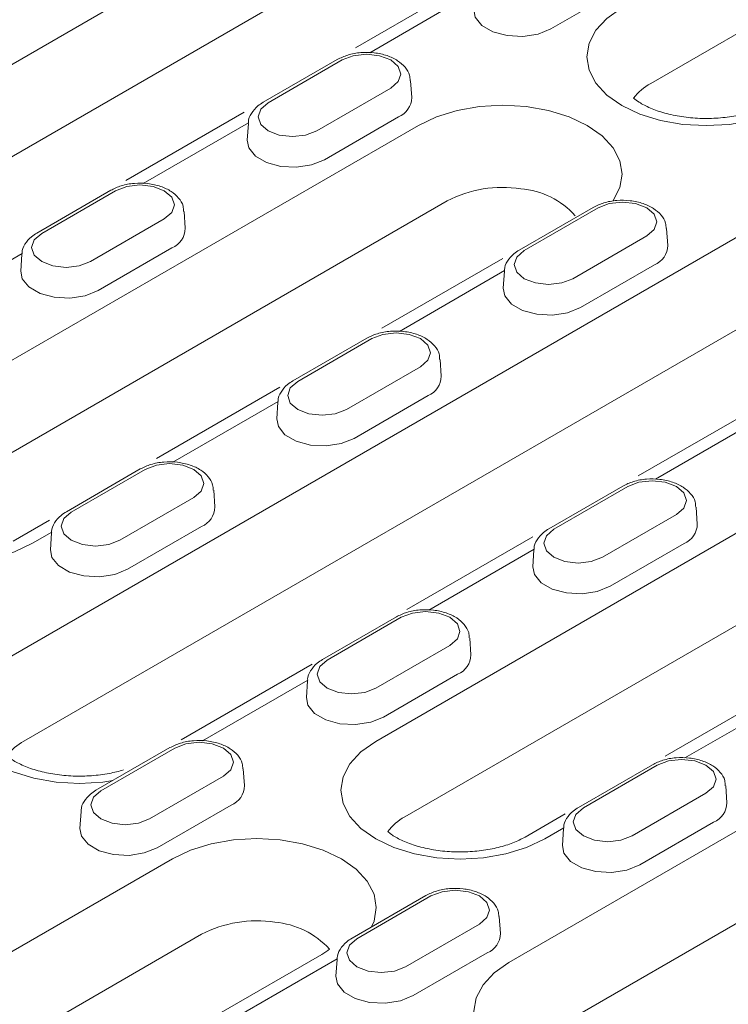
# Model space of a CAD drawing. Units: millimetres. Extents: x 91 to 6420, y 374 to 4523.
# Drawn here: x 617 to 669, y 2089 to 2162 of the extents above; entities that cross this region are included whole.
import ezdxf

# ---------------------------------------------------------------- set-up
doc = ezdxf.new("R2010")
doc.units = ezdxf.units.MM
doc.header["$LTSCALE"] = 5
doc.layers.add('DUENN-18', color=10, linetype='Continuous', lineweight=9)

msp = doc.modelspace()

# ---------------------------------------------------------------- linework, layer by layer
at = {"layer": 'DUENN-18'}
for p, q in [((691.065204, 2173.105875, -146.411898), (662.881487, 2156.835761, -146.411898)), ((577.084049, 2135.797103, -146.411898), (636.167985, 2169.905533, -146.411898)), ((638.297137, 2164.363139, -146.411898), (579.213201, 2130.254709, -146.411898)), ((655.55559, 2160.838901, -146.411898), (660.988595, 2163.975308, -146.411898)), ((647.135271, 2162.885303, -146.411898), (641.196732, 2159.457057, -146.411898)), ((648.575797, 2162.742656, -146.411898), (642.242193, 2159.086344, -146.411898)), ((639.851425, 2158.590102, -146.411898), (634.418419, 2155.453695, -146.411898)), ((640.211556, 2158.554441, -146.411898), (634.778551, 2155.418033, -146.411898)), ((638.352182, 2153.35502, -146.411898), (643.785188, 2156.491427, -146.411898)), ((645.321814, 2155.798771, -146.411898), (645.242417, 2157.034981, -146.411898)), ((633.004058, 2154.727527, -146.411898), (624.320301, 2149.714501, -146.411898)), ((638.91701, 2151.233653, -146.411898), (644.350015, 2154.370061, -146.411898)), ((605.064028, 2130.22998, -146.411898), (645.81157, 2153.753035, -146.411898)), ((633.337556, 2153.945806, -146.411898), (625.603613, 2149.481097, -146.411898)), ((633.321322, 2153.898573, -146.411898), (633.241924, 2152.662364, -146.411898)), ((623.212845, 2148.984855, -146.411898), (617.779839, 2145.848447, -146.411898)), ((623.572976, 2148.949193, -146.411898), (618.139971, 2145.812786, -146.411898)), ((647.940722, 2148.210641, -146.411898), (607.19318, 2124.687586, -146.411898)), ((614.707613, 2114.077482, -146.411898), (673.791549, 2148.185912, -146.411898)), ((658.663207, 2147.730292, -146.411898), (653.230201, 2144.593884, -146.411898)), ((659.023338, 2147.69463, -146.411898), (653.590332, 2144.558223, -146.411898)), ((628.683235, 2146.193524, -146.411898), (628.603837, 2147.429733, -146.411898)), ((621.713603, 2143.749772, -146.411898), (627.146608, 2146.886179, -146.411898)), ((657.163964, 2142.495209, -146.411898), (662.59697, 2145.631616, -146.411898)), ((664.133596, 2144.938961, -146.411898), (664.054199, 2146.17517, -146.411898)), ((622.27843, 2141.628406, -146.411898), (627.711436, 2144.764813, -146.411898)), ((616.698976, 2144.340559, -146.411898), (608.965034, 2139.875849, -146.411898)), ((616.682742, 2144.293326, -146.411898), (616.603344, 2143.057116, -146.411898)), ((652.012525, 2143.98126, -146.411898), (643.130818, 2138.85396, -146.411898)), ((657.728792, 2140.373843, -146.411898), (663.161797, 2143.51025, -146.411898)), ((675.920701, 2142.643518, -146.411898), (616.836765, 2108.535088, -146.411898)), ((652.149338, 2143.085996, -146.411898), (644.415395, 2138.621286, -146.411898)), ((652.133104, 2143.038763, -146.411898), (652.053706, 2141.802553, -146.411898)), ((642.024627, 2138.125044, -146.411898), (636.591621, 2134.988637, -146.411898)), ((642.384758, 2138.089382, -146.411898), (636.951753, 2134.952975, -146.411898)), ((647.495017, 2135.333713, -146.411898), (647.415619, 2136.569923, -146.411898)), ((640.525385, 2132.889961, -146.411898), (645.95839, 2136.026369, -146.411898)), ((635.640828, 2134.530081, -146.411898), (626.562921, 2129.289517, -146.411898)), ((635.510758, 2133.480748, -146.411898), (627.776816, 2129.016038, -146.411898)), ((635.494524, 2133.433515, -146.411898), (635.415126, 2132.197306, -146.411898)), ((641.090212, 2130.768595, -146.411898), (646.523218, 2133.905002, -146.411898)), ((670.955557, 2133.197219, -146.411898), (661.96867, 2128.009199, -146.411898)), ((642.687592, 2108.510359, -146.411898), (683.435134, 2132.033414, -146.411898)), ((670.961119, 2132.226185, -146.411898), (663.227177, 2127.761475, -146.411898)), ((625.386047, 2128.519797, -146.411898), (619.953042, 2125.383389, -146.411898)), ((625.746179, 2128.484135, -146.411898), (620.313173, 2125.347727, -146.411898)), ((630.856437, 2125.728465, -146.411898), (630.777039, 2126.964675, -146.411898)), ((660.836409, 2127.265234, -146.411898), (655.403403, 2124.128826, -146.411898)), ((661.19654, 2127.229572, -146.411898), (655.763535, 2124.093165, -146.411898)), ((623.886805, 2123.284714, -146.411898), (629.31981, 2126.421121, -146.411898)), ((685.564286, 2126.49102, -146.411898), (644.816744, 2102.967965, -146.411898)), ((652.467002, 2092.279451, -146.411898), (711.550938, 2126.387881, -146.411898)), ((666.306799, 2124.473903, -146.411898), (666.227401, 2125.710112, -146.411898)), ((618.701426, 2124.751172, -146.411898), (616.031314, 2123.209749, -146.411898)), ((659.337167, 2122.030151, -146.411898), (664.770172, 2125.166558, -146.411898)), ((618.872178, 2123.875501, -146.411898), (617.47184, 2123.067103, -146.411898)), ((618.855944, 2123.828268, -146.411898), (618.776547, 2122.592058, -146.411898)), ((624.451632, 2121.163347, -146.411898), (629.884638, 2124.299755, -146.411898)), ((654.211593, 2123.531134, -146.411898), (644.978077, 2118.200739, -146.411898)), ((654.32254, 2122.620938, -146.411898), (646.588598, 2118.156228, -146.411898)), ((654.306306, 2122.573705, -146.411898), (654.226908, 2121.337495, -146.411898)), ((659.901994, 2119.908784, -146.411898), (665.335, 2123.045192, -146.411898)), ((713.68009, 2120.845487, -146.411898), (654.596154, 2086.737056, -146.411898)), ((644.197829, 2117.659986, -146.411898), (638.764824, 2114.523579, -146.411898)), ((644.557961, 2117.624324, -146.411898), (639.124955, 2114.487917, -146.411898)), ((649.668219, 2114.868655, -146.411898), (649.588821, 2116.104864, -146.411898)), ((642.698587, 2112.424903, -146.411898), (648.131592, 2115.561311, -146.411898)), ((638.001513, 2114.173254, -146.411898), (628.375506, 2108.616279, -146.411898)), ((637.68396, 2113.01569, -146.411898), (629.950018, 2108.55098, -146.411898)), ((637.667726, 2112.968457, -146.411898), (637.588329, 2111.732248, -146.411898)), ((643.263414, 2110.303537, -146.411898), (648.69642, 2113.439944, -146.411898)), ((673.330463, 2112.848602, -146.411898), (663.946219, 2107.431193, -146.411898)), ((673.134322, 2111.761127, -146.411898), (665.40038, 2107.296417, -146.411898)), ((627.559249, 2108.054738, -146.411898), (622.126244, 2104.918331, -146.411898)), ((627.919381, 2108.019077, -146.411898), (622.486375, 2104.882669, -146.411898)), ((633.029639, 2105.263407, -146.411898), (632.950241, 2106.499617, -146.411898)), ((663.009611, 2106.800175, -146.411898), (657.576605, 2103.663768, -146.411898)), ((663.369743, 2106.764514, -146.411898), (657.936737, 2103.628106, -146.411898)), ((626.060007, 2102.819656, -146.411898), (631.493013, 2105.956063, -146.411898)), ((668.480001, 2104.008844, -146.411898), (668.400603, 2105.245054, -146.411898)), ((661.510369, 2101.565093, -146.411898), (666.943374, 2104.7015, -146.411898)), ((626.624835, 2100.698289, -146.411898), (632.05784, 2103.834697, -146.411898)), ((621.029147, 2103.363209, -146.411898), (620.949749, 2102.127, -146.411898)), ((656.602512, 2103.191761, -146.411898), (653.654878, 2101.490128, -146.411898)), ((656.495742, 2102.155879, -146.411898), (655.095404, 2101.347481, -146.411898)), ((656.479508, 2102.108647, -146.411898), (656.400111, 2100.872437, -146.411898)), ((662.075196, 2099.443726, -146.411898), (667.508202, 2102.580134, -146.411898)), ((599.56311, 2083.615125, -146.411898), (627.746826, 2099.885239, -146.411898)), ((646.371031, 2097.194928, -146.411898), (640.938026, 2094.05852, -146.411898)), ((646.731163, 2097.159266, -146.411898), (641.298157, 2094.022859, -146.411898)), ((651.841421, 2094.403597, -146.411898), (651.762023, 2095.639806, -146.411898)), ((644.871789, 2091.959845, -146.411898), (650.304795, 2095.096252, -146.411898)), ((629.875978, 2094.342844, -146.411898), (601.692262, 2078.072731, -146.411898)), ((638.714112, 2092.865008, -146.411898), (631.143574, 2088.494629, -146.411898)), ((645.436617, 2089.838479, -146.411898), (650.869622, 2092.974886, -146.411898)), ((639.857162, 2092.550632, -146.411898), (632.12322, 2088.085922, -146.411898)), ((639.840929, 2092.503399, -146.411898), (639.761531, 2091.267189, -146.411898))]:
    msp.add_line(p, q, dxfattribs=at)
at = {"layer": 'DUENN-18', "elevation": -146.411898, "flags": 128}
for points in [[(649.880504, 2162.267612), (649.991542, 2161.699569), (650.479671, 2161.095266), (651.296388, 2160.623785), (652.343185, 2160.341994), (653.493802, 2160.283881), (654.609459, 2160.456455), (655.55559, 2160.838901)], [(669.51306, 2153.95635), (668.667895, 2153.829119), (666.956242, 2153.731798), (665.244588, 2153.829119), (663.598712, 2154.117342), (662.081864, 2154.585391), (660.752336, 2155.215278), (659.66122, 2155.982799), (658.850448, 2156.858456), (658.351177, 2157.8086), (658.182594, 2158.796717), (658.351177, 2159.784834), (658.850448, 2160.734978), (659.66122, 2161.610635), (660.752336, 2162.378156)], [(643.785188, 2156.491427), (644.332959, 2156.964686), (644.525311, 2157.522934), (644.332959, 2158.081181), (643.785188, 2158.554441), (642.96539, 2158.870662), (641.998372, 2158.981705), (641.031354, 2158.870662), (640.211556, 2158.554441)], [(634.778551, 2155.418033), (634.230779, 2154.944774), (634.038427, 2154.386526), (634.230779, 2153.828279), (634.778551, 2153.35502), (635.598349, 2153.038798), (636.565366, 2152.927755), (637.532384, 2153.038798), (638.352182, 2153.35502)], [(645.81157, 2153.753035), (647.141098, 2154.382923), (648.657946, 2154.850972), (650.303822, 2155.139195), (652.015476, 2155.236516), (653.72713, 2155.139195), (655.373006, 2154.850972), (656.889854, 2154.382923), (658.219382, 2153.753035), (659.310498, 2152.985515), (660.12127, 2152.109857), (660.620541, 2151.159713), (660.789124, 2150.171597), (660.620541, 2149.18348), (660.12127, 2148.233336), (660.12127, 2148.233336)], [(633.241924, 2152.662364), (633.352962, 2152.094321), (633.841091, 2151.490018), (634.657808, 2151.018537), (635.704605, 2150.736746), (636.855223, 2150.678633), (637.970879, 2150.851207), (638.91701, 2151.233653)], [(627.146608, 2146.886179), (627.69438, 2147.359439), (627.886732, 2147.917686), (627.69438, 2148.475934), (627.146608, 2148.949193), (626.32681, 2149.265415), (625.359792, 2149.376457), (624.392775, 2149.265415), (623.572976, 2148.949193)], [(662.59697, 2145.631616), (663.144741, 2146.104876), (663.337093, 2146.663123), (663.144741, 2147.221371), (662.59697, 2147.69463), (661.777172, 2148.010852), (660.810154, 2148.121894), (659.843136, 2148.010852), (659.023338, 2147.69463)], [(618.139971, 2145.812786), (617.592199, 2145.339526), (617.399847, 2144.781279), (617.592199, 2144.223031), (618.139971, 2143.749772), (618.959769, 2143.43355), (619.926787, 2143.322508), (620.893804, 2143.43355), (621.713603, 2143.749772)], [(653.590332, 2144.558223), (653.042561, 2144.084963), (652.850209, 2143.526716), (653.042561, 2142.968468), (653.590332, 2142.495209), (654.410131, 2142.178987), (655.377148, 2142.067945), (656.344166, 2142.178987), (657.163964, 2142.495209)], [(616.603344, 2143.057116), (616.714382, 2142.489073), (617.202511, 2141.884771), (618.019229, 2141.41329), (619.066025, 2141.131499), (620.216643, 2141.073385), (621.332299, 2141.245959), (622.27843, 2141.628406)], [(652.053706, 2141.802553), (652.164744, 2141.234511), (652.652873, 2140.630208), (653.46959, 2140.158727), (654.516387, 2139.876936), (655.667004, 2139.818822), (656.782661, 2139.991396), (657.728792, 2140.373843)], [(645.95839, 2136.026369), (646.506162, 2136.499628), (646.698514, 2137.057876), (646.506162, 2137.616123), (645.95839, 2138.089382), (645.138592, 2138.405604), (644.171574, 2138.516647), (643.204556, 2138.405604), (642.384758, 2138.089382)], [(636.951753, 2134.952975), (636.403981, 2134.479716), (636.211629, 2133.921468), (636.403981, 2133.363221), (636.951753, 2132.889961), (637.771551, 2132.57374), (638.738569, 2132.462697), (639.705586, 2132.57374), (640.525385, 2132.889961)], [(635.415126, 2132.197306), (635.526164, 2131.629263), (636.014293, 2131.02496), (636.831011, 2130.553479), (637.877807, 2130.271688), (639.028425, 2130.213575), (640.144081, 2130.386149), (641.090212, 2130.768595)], [(617.47184, 2123.067103), (616.142312, 2122.437215), (614.625464, 2121.969166), (612.979588, 2121.680943), (611.267934, 2121.583622), (609.55628, 2121.680943), (607.910404, 2121.969166), (606.393556, 2122.437215), (605.064028, 2123.067103), (603.972912, 2123.834623), (603.16214, 2124.710281), (602.662869, 2125.660425), (602.494286, 2126.648541), (602.662869, 2127.636658), (603.16214, 2128.586802), (603.972912, 2129.46246), (605.064028, 2130.22998)], [(629.31981, 2126.421121), (629.867582, 2126.894381), (630.059934, 2127.452628), (629.867582, 2128.010875), (629.31981, 2128.484135), (628.500012, 2128.800357), (627.532995, 2128.911399), (626.565977, 2128.800357), (625.746179, 2128.484135)], [(664.770172, 2125.166558), (665.317944, 2125.639818), (665.510295, 2126.198065), (665.317944, 2126.756313), (664.770172, 2127.229572), (663.950374, 2127.545794), (662.983356, 2127.656836), (662.016338, 2127.545794), (661.19654, 2127.229572)], [(620.313173, 2125.347727), (619.765401, 2124.874468), (619.57305, 2124.316221), (619.765401, 2123.757973), (620.313173, 2123.284714), (621.132971, 2122.968492), (622.099989, 2122.85745), (623.067007, 2122.968492), (623.886805, 2123.284714)], [(655.763535, 2124.093165), (655.215763, 2123.619905), (655.023411, 2123.061658), (655.215763, 2122.50341), (655.763535, 2122.030151), (656.583333, 2121.713929), (657.550351, 2121.602887), (658.517368, 2121.713929), (659.337167, 2122.030151)], [(618.776547, 2122.592058), (618.887584, 2122.024015), (619.375714, 2121.419712), (620.192431, 2120.948232), (621.239228, 2120.66644), (622.389845, 2120.608327), (623.505501, 2120.780901), (624.451632, 2121.163347)], [(654.226908, 2121.337495), (654.337946, 2120.769452), (654.826075, 2120.165149), (655.642793, 2119.693669), (656.689589, 2119.411878), (657.840207, 2119.353764), (658.955863, 2119.526338), (659.901994, 2119.908784)], [(648.131592, 2115.561311), (648.679364, 2116.03457), (648.871716, 2116.592817), (648.679364, 2117.151065), (648.131592, 2117.624324), (647.311794, 2117.940546), (646.344777, 2118.051588), (645.377759, 2117.940546), (644.557961, 2117.624324)], [(639.124955, 2114.487917), (638.577183, 2114.014658), (638.384832, 2113.45641), (638.577183, 2112.898163), (639.124955, 2112.424903), (639.944753, 2112.108681), (640.911771, 2111.997639), (641.878789, 2112.108681), (642.698587, 2112.424903)], [(623.364371, 2105.633087), (622.623173, 2105.528445), (620.911519, 2105.431124), (619.199865, 2105.528445), (617.553989, 2105.816668), (616.037141, 2106.284717), (614.707613, 2106.914605), (613.616497, 2107.682125), (612.805725, 2108.557783), (612.306454, 2109.507927), (612.137871, 2110.496043), (612.306454, 2111.48416), (612.805725, 2112.434304), (613.616497, 2113.309962), (614.707613, 2114.077482)], [(637.588329, 2111.732248), (637.699366, 2111.164205), (638.187496, 2110.559902), (639.004213, 2110.088421), (640.05101, 2109.80663), (641.201627, 2109.748517), (642.317283, 2109.921091), (643.263414, 2110.303537)], [(631.493013, 2105.956063), (632.040784, 2106.429322), (632.233136, 2106.98757), (632.040784, 2107.545817), (631.493013, 2108.019077), (630.673215, 2108.335298), (629.706197, 2108.446341), (628.739179, 2108.335298), (627.919381, 2108.019077)], [(655.095404, 2101.347481), (653.765876, 2100.717594), (652.249028, 2100.249545), (650.603152, 2099.961322), (648.891498, 2099.864001), (647.179844, 2099.961322), (645.533968, 2100.249545), (644.01712, 2100.717594), (642.687592, 2101.347481), (641.596476, 2102.115002), (640.785704, 2102.990659), (640.286433, 2103.940803), (640.11785, 2104.92892), (640.286433, 2105.917037), (640.785704, 2106.867181), (641.596476, 2107.742838), (642.687592, 2108.510359)], [(666.943374, 2104.7015), (667.491146, 2105.174759), (667.683498, 2105.733007), (667.491146, 2106.291254), (666.943374, 2106.764514), (666.123576, 2107.080736), (665.156558, 2107.191778), (664.189541, 2107.080736), (663.369743, 2106.764514)], [(622.486375, 2104.882669), (621.938604, 2104.40941), (621.746252, 2103.851162), (621.938604, 2103.292915), (622.486375, 2102.819656), (623.306173, 2102.503434), (624.273191, 2102.392391), (625.240209, 2102.503434), (626.060007, 2102.819656)], [(657.936737, 2103.628106), (657.388965, 2103.154847), (657.196614, 2102.596599), (657.388965, 2102.038352), (657.936737, 2101.565093), (658.756535, 2101.248871), (659.723553, 2101.137829), (660.690571, 2101.248871), (661.510369, 2101.565093)], [(620.949749, 2102.127), (621.060787, 2101.558957), (621.548916, 2100.954654), (622.365633, 2100.483173), (623.41243, 2100.201382), (624.563047, 2100.143269), (625.678704, 2100.315843), (626.624835, 2100.698289)], [(627.746826, 2099.885239), (629.076355, 2100.515126), (630.593203, 2100.983175), (632.239079, 2101.271398), (633.950732, 2101.368719), (635.662386, 2101.271398), (637.308262, 2100.983175), (638.82511, 2100.515126), (640.154638, 2099.885239), (641.245754, 2099.117718), (642.056526, 2098.24206), (642.555797, 2097.291917), (642.72438, 2096.3038), (642.555797, 2095.315683), (642.374533, 2094.887798)], [(656.400111, 2100.872437), (656.511148, 2100.304394), (656.999278, 2099.700091), (657.815995, 2099.22861), (658.862792, 2098.946819), (660.013409, 2098.888706), (661.129065, 2099.06128), (662.075196, 2099.443726)], [(650.304795, 2095.096252), (650.852566, 2095.569512), (651.044918, 2096.127759), (650.852566, 2096.686007), (650.304795, 2097.159266), (649.484997, 2097.475488), (648.517979, 2097.58653), (647.550961, 2097.475488), (646.731163, 2097.159266)], [(641.298157, 2094.022859), (640.750386, 2093.549599), (640.558034, 2092.991352), (640.750386, 2092.433104), (641.298157, 2091.959845), (642.117955, 2091.643623), (643.084973, 2091.532581), (644.051991, 2091.643623), (644.871789, 2091.959845)], [(652.467002, 2085.116573), (651.375886, 2085.884094), (650.565114, 2086.759751), (650.065843, 2087.709895), (649.89726, 2088.698012), (650.065843, 2089.686129), (650.565114, 2090.636273), (651.375886, 2091.51193), (652.467002, 2092.279451)], [(639.761531, 2091.267189), (639.872569, 2090.699147), (640.360698, 2090.094844), (641.177415, 2089.623363), (642.224212, 2089.341572), (643.374829, 2089.283458), (644.490486, 2089.456032), (645.436617, 2089.838479)]]:
    msp.add_lwpolyline(points, dxfattribs=at)
at = {"layer": 'DUENN-18'}
for centre, radius, start, end in [((664.696638, 2153.472507, -146.411898), 3.821813, 118.35576565, 143.35343715), ((643.761939, 2155.814927, -146.411898), 1.559959, 292.14685806, 359.40662118), ((651.993705, 2140.398707, -146.411898), 8.800738, 81.22574738, 117.42116049), ((652.868438, 2143.098607, -146.411898), 6.016055, 41.9324403, 85.54076729), ((627.12336, 2146.209679, -146.411898), 1.559959, 292.14685806, 359.40662118), ((662.573721, 2144.955116, -146.411898), 1.559959, 292.14685806, 359.40662118), ((645.935141, 2135.349868, -146.411898), 1.559959, 292.14685806, 359.40662118), ((629.296562, 2125.744621, -146.411898), 1.559959, 292.14685806, 359.40662118), ((664.746923, 2124.490058, -146.411898), 1.559959, 292.14685806, 359.40662118), ((648.108344, 2114.88481, -146.411898), 1.559959, 292.14685806, 359.40662118), ((618.651915, 2105.171833, -146.411898), 3.821813, 118.35576565, 143.35343715), ((631.469764, 2105.279563, -146.411898), 1.559959, 292.14685806, 359.40662118), ((666.920126, 2104.025, -146.411898), 1.559959, 292.14685806, 359.40662118), ((646.631894, 2099.60471, -146.411898), 3.821813, 118.35576565, 143.35343715), ((633.928961, 2086.53091, -146.411898), 8.800738, 81.22574738, 117.42116049), ((634.803694, 2089.23081, -146.411898), 6.016055, 41.9324403, 85.54076729), ((650.281546, 2094.419752, -146.411898), 1.559959, 292.14685806, 359.40662118)]:
    msp.add_arc(centre, radius, start, end, dxfattribs=at)
for points, knots in [([(645.202493, 2157.035782, -146.411898), (645.19897, 2157.170608, -146.411898), (645.189557, 2157.530928, -146.411898), (644.851801, 2158.051173, -146.411898), (644.296019, 2158.541772, -146.411898), (643.52143, 2158.906733, -146.411898), (642.583991, 2159.113589, -146.411898), (641.578507, 2159.127374, -146.411898), (640.622467, 2158.962223, -146.411898), (640.10156, 2158.710823, -146.411898), (639.851425, 2158.590102, -146.411898)], [0, 0, 0, 0, 0.07136749, 0.190727606, 0.314009188, 0.448378591, 0.58845697, 0.72856984, 0.869661196, 1, 1, 1, 1]), ([(670.472596, 2154.804537, -146.411898), (670.419637, 2154.786686, -146.411898), (670.004225, 2154.65104, -146.411898), (669.155937, 2154.437417, -146.411898), (667.85108, 2154.268069, -146.411898), (666.488853, 2154.244027, -146.411898), (665.146364, 2154.370228, -146.411898), (663.903315, 2154.63525, -146.411898), (662.833014, 2155.010514, -146.411898), (662.082803, 2155.403724, -146.411898), (661.739644, 2155.65073, -146.411898), (661.623266, 2155.74501, -146.411898)], [0.1089875922, 0.1089875922, 0.1089875922, 0.1089875922, 0.1210070931, 0.2021550349, 0.2848875406, 0.3685771136, 0.4525025465, 0.5357326113, 0.6175547485, 0.6974921174, 0.7505287742, 0.7505287742, 0.7505287742, 0.7505287742]), ([(634.418419, 2155.453695, -146.411898), (634.282809, 2155.367144, -146.411898), (633.92877, 2155.141185, -146.411898), (633.542108, 2154.664856, -146.411898), (633.30802, 2154.201291, -146.411898), (633.335891, 2153.958469, -146.411898), (633.338591, 2153.934944, -146.411898)], [0, 0, 0, 0, 0.233895551, 0.610631464, 0.962278877, 1, 1, 1, 1]), ([(628.563913, 2147.430534, -146.411898), (628.560391, 2147.565361, -146.411898), (628.550978, 2147.92568, -146.411898), (628.213221, 2148.445925, -146.411898), (627.657439, 2148.936524, -146.411898), (626.882851, 2149.301485, -146.411898), (625.945411, 2149.508342, -146.411898), (624.939928, 2149.522126, -146.411898), (623.983887, 2149.356976, -146.411898), (623.462981, 2149.105575, -146.411898), (623.212845, 2148.984855, -146.411898)], [0, 0, 0, 0, 0.0713674897, 0.1907276056, 0.3140091878, 0.4483785911, 0.5884569704, 0.7285698404, 0.8696611965, 1, 1, 1, 1]), ([(664.014275, 2146.175971, -146.411898), (664.010752, 2146.310798, -146.411898), (664.001339, 2146.671117, -146.411898), (663.663583, 2147.191362, -146.411898), (663.107801, 2147.681961, -146.411898), (662.333212, 2148.046922, -146.411898), (661.395773, 2148.253779, -146.411898), (660.390289, 2148.267563, -146.411898), (659.434249, 2148.102413, -146.411898), (658.913342, 2147.851012, -146.411898), (658.663207, 2147.730292, -146.411898)], [0, 0, 0, 0, 0.07136749, 0.190727606, 0.314009188, 0.448378591, 0.58845697, 0.72856984, 0.869661196, 1, 1, 1, 1]), ([(617.779839, 2145.848447, -146.411898), (617.644229, 2145.761896, -146.411898), (617.29019, 2145.535937, -146.411898), (616.903528, 2145.059608, -146.411898), (616.66944, 2144.596044, -146.411898), (616.697311, 2144.353221, -146.411898), (616.700011, 2144.329697, -146.411898)], [0, 0, 0, 0, 0.233895551, 0.610631464, 0.962278877, 1, 1, 1, 1]), ([(653.230201, 2144.593884, -146.411898), (653.09459, 2144.507333, -146.411898), (652.740552, 2144.281374, -146.411898), (652.35389, 2143.805045, -146.411898), (652.119802, 2143.341481, -146.411898), (652.147673, 2143.098658, -146.411898), (652.150373, 2143.075134, -146.411898)], [0, 0, 0, 0, 0.233895551, 0.610631464, 0.962278877, 1, 1, 1, 1]), ([(647.375695, 2136.570724, -146.411898), (647.372173, 2136.70555, -146.411898), (647.36276, 2137.06587, -146.411898), (647.025003, 2137.586114, -146.411898), (646.469221, 2138.076714, -146.411898), (645.694632, 2138.441675, -146.411898), (644.757193, 2138.648531, -146.411898), (643.75171, 2138.662315, -146.411898), (642.795669, 2138.497165, -146.411898), (642.274763, 2138.245765, -146.411898), (642.024627, 2138.125044, -146.411898)], [0, 0, 0, 0, 0.0713674897, 0.1907276056, 0.3140091878, 0.4483785911, 0.5884569704, 0.7285698404, 0.8696611965, 1, 1, 1, 1]), ([(636.591621, 2134.988637, -146.411898), (636.456011, 2134.902086, -146.411898), (636.101972, 2134.676126, -146.411898), (635.71531, 2134.199798, -146.411898), (635.481222, 2133.736233, -146.411898), (635.509093, 2133.49341, -146.411898), (635.511793, 2133.469886, -146.411898)], [0, 0, 0, 0, 0.233895551, 0.610631464, 0.962278877, 1, 1, 1, 1]), ([(630.737115, 2126.965476, -146.411898), (630.733593, 2127.100302, -146.411898), (630.72418, 2127.460622, -146.411898), (630.386423, 2127.980867, -146.411898), (629.830641, 2128.471466, -146.411898), (629.056053, 2128.836427, -146.411898), (628.118614, 2129.043284, -146.411898), (627.11313, 2129.057068, -146.411898), (626.15709, 2128.891918, -146.411898), (625.636183, 2128.640517, -146.411898), (625.386047, 2128.519797, -146.411898)], [0, 0, 0, 0, 0.07136749, 0.190727606, 0.314009188, 0.448378591, 0.58845697, 0.72856984, 0.869661196, 1, 1, 1, 1]), ([(666.187477, 2125.710913, -146.411898), (666.183955, 2125.845739, -146.411898), (666.174542, 2126.206059, -146.411898), (665.836785, 2126.726304, -146.411898), (665.281003, 2127.216903, -146.411898), (664.506414, 2127.581864, -146.411898), (663.568975, 2127.788721, -146.411898), (662.563492, 2127.802505, -146.411898), (661.607451, 2127.637355, -146.411898), (661.086544, 2127.385954, -146.411898), (660.836409, 2127.265234, -146.411898)], [0, 0, 0, 0, 0.0713674897, 0.1907276056, 0.3140091878, 0.4483785911, 0.5884569704, 0.7285698404, 0.8696611965, 1, 1, 1, 1]), ([(619.953042, 2125.383389, -146.411898), (619.817431, 2125.296838, -146.411898), (619.463393, 2125.070879, -146.411898), (619.07673, 2124.59455, -146.411898), (618.842642, 2124.130986, -146.411898), (618.870514, 2123.888163, -146.411898), (618.873214, 2123.864639, -146.411898)], [0, 0, 0, 0, 0.233895551, 0.610631464, 0.962278877, 1, 1, 1, 1]), ([(655.403403, 2124.128826, -146.411898), (655.267793, 2124.042275, -146.411898), (654.913754, 2123.816316, -146.411898), (654.527092, 2123.339987, -146.411898), (654.293004, 2122.876423, -146.411898), (654.320875, 2122.6336, -146.411898), (654.323575, 2122.610076, -146.411898)], [0, 0, 0, 0, 0.233895551, 0.610631464, 0.962278877, 1, 1, 1, 1]), ([(649.548897, 2116.105665, -146.411898), (649.545375, 2116.240492, -146.411898), (649.535962, 2116.600811, -146.411898), (649.198205, 2117.121056, -146.411898), (648.642423, 2117.611656, -146.411898), (647.867835, 2117.976616, -146.411898), (646.930396, 2118.183473, -146.411898), (645.924912, 2118.197257, -146.411898), (644.968871, 2118.032107, -146.411898), (644.447965, 2117.780707, -146.411898), (644.197829, 2117.659986, -146.411898)], [0, 0, 0, 0, 0.07136749, 0.190727606, 0.314009188, 0.448378591, 0.58845697, 0.72856984, 0.869661196, 1, 1, 1, 1]), ([(638.764824, 2114.523579, -146.411898), (638.629213, 2114.437027, -146.411898), (638.275175, 2114.211068, -146.411898), (637.888512, 2113.73474, -146.411898), (637.654424, 2113.271175, -146.411898), (637.682296, 2113.028352, -146.411898), (637.684996, 2113.004828, -146.411898)], [0, 0, 0, 0, 0.233895551, 0.610631464, 0.9622788768, 1, 1, 1, 1]), ([(632.910317, 2106.500418, -146.411898), (632.906795, 2106.635244, -146.411898), (632.897382, 2106.995564, -146.411898), (632.559625, 2107.515809, -146.411898), (632.003843, 2108.006408, -146.411898), (631.229255, 2108.371369, -146.411898), (630.291816, 2108.578225, -146.411898), (629.286332, 2108.59201, -146.411898), (628.330292, 2108.426859, -146.411898), (627.809385, 2108.175459, -146.411898), (627.559249, 2108.054738, -146.411898)], [0, 0, 0, 0, 0.0713674897, 0.1907276056, 0.3140091878, 0.4483785911, 0.5884569704, 0.7285698404, 0.8696611965, 1, 1, 1, 1]), ([(624.158995, 2106.417909, -146.411898), (623.824702, 2106.316668, -146.411898), (623.069322, 2106.131306, -146.411898), (621.806357, 2105.967396, -146.411898), (620.44413, 2105.943354, -146.411898), (619.101642, 2106.069554, -146.411898), (617.858592, 2106.334577, -146.411898), (616.788291, 2106.70984, -146.411898), (616.041785, 2107.101108, -146.411898), (615.700404, 2107.346116, -146.411898), (615.58555, 2107.438674, -146.411898)], [0.1289553829, 0.1289553829, 0.1289553829, 0.1289553829, 0.2021550349, 0.2848875406, 0.3685771136, 0.4525025465, 0.5357326113, 0.6175547485, 0.6974921174, 0.7494680391, 0.7494680391, 0.7494680391, 0.7494680391]), ([(668.360679, 2105.245855, -146.411898), (668.357157, 2105.380681, -146.411898), (668.347744, 2105.741001, -146.411898), (668.009987, 2106.261246, -146.411898), (667.454205, 2106.751845, -146.411898), (666.679617, 2107.116806, -146.411898), (665.742178, 2107.323663, -146.411898), (664.736694, 2107.337447, -146.411898), (663.780653, 2107.172296, -146.411898), (663.259747, 2106.920896, -146.411898), (663.009611, 2106.800175, -146.411898)], [0, 0, 0, 0, 0.07136749, 0.190727606, 0.314009188, 0.448378591, 0.58845697, 0.72856984, 0.869661196, 1, 1, 1, 1]), ([(622.126244, 2104.918331, -146.411898), (621.990633, 2104.83178, -146.411898), (621.636595, 2104.605821, -146.411898), (621.249933, 2104.129492, -146.411898), (621.015844, 2103.665927, -146.411898), (621.043716, 2103.423105, -146.411898), (621.046416, 2103.39958, -146.411898)], [0, 0, 0, 0, 0.233895551, 0.610631464, 0.962278877, 1, 1, 1, 1]), ([(657.576605, 2103.663768, -146.411898), (657.440995, 2103.577217, -146.411898), (657.086957, 2103.351258, -146.411898), (656.700294, 2102.874929, -146.411898), (656.466206, 2102.411364, -146.411898), (656.494078, 2102.168542, -146.411898), (656.496778, 2102.145017, -146.411898)], [0, 0, 0, 0, 0.233895551, 0.610631464, 0.9622788768, 1, 1, 1, 1]), ([(653.654878, 2101.490128, -146.411898), (653.5165, 2101.414729, -146.411898), (653.11303, 2101.194888, -146.411898), (652.264934, 2100.865202, -146.411898), (651.091194, 2100.56962, -146.411898), (649.786336, 2100.400273, -146.411898), (648.424109, 2100.37623, -146.411898), (647.081621, 2100.502431, -146.411898), (645.838571, 2100.767454, -146.411898), (644.76827, 2101.142717, -146.411898), (644.129213, 2101.477667, -146.411898), (643.846105, 2101.664906, -146.411898), (643.565529, 2101.885863, -146.411898)], [0, 0, 0, 0, 0.0415019088, 0.1210070931, 0.2021550349, 0.2848875406, 0.3685771136, 0.4525025465, 0.5357326113, 0.6175547485, 0.6974921174, 0.7187038854, 0.7187038854, 0.7187038854, 0.7187038854]), ([(651.722099, 2095.640607, -146.411898), (651.718577, 2095.775434, -146.411898), (651.709164, 2096.135753, -146.411898), (651.371407, 2096.655998, -146.411898), (650.815625, 2097.146597, -146.411898), (650.041037, 2097.511558, -146.411898), (649.103598, 2097.718415, -146.411898), (648.098114, 2097.732199, -146.411898), (647.142074, 2097.567049, -146.411898), (646.621167, 2097.315648, -146.411898), (646.371031, 2097.194928, -146.411898)], [0, 0, 0, 0, 0.0713674897, 0.1907276056, 0.3140091878, 0.4483785911, 0.5884569704, 0.7285698404, 0.8696611965, 1, 1, 1, 1]), ([(640.938026, 2094.05852, -146.411898), (640.802415, 2093.971969, -146.411898), (640.448377, 2093.74601, -146.411898), (640.061715, 2093.269682, -146.411898), (639.827626, 2092.806117, -146.411898), (639.855498, 2092.563294, -146.411898), (639.858198, 2092.53977, -146.411898)], [0, 0, 0, 0, 0.233895551, 0.610631464, 0.962278877, 1, 1, 1, 1])]:
    msp.add_open_spline(points, degree=3, knots=knots, dxfattribs=at)
msp.add_open_spline([(639.279238, 2093.251061, -146.411898), (639.117469, 2093.12699, -146.411898), (638.915791, 2092.995999, -146.411898), (638.714112, 2092.865008, -146.411898)], degree=3, dxfattribs=at)

doc.saveas('drawing.dxf')
